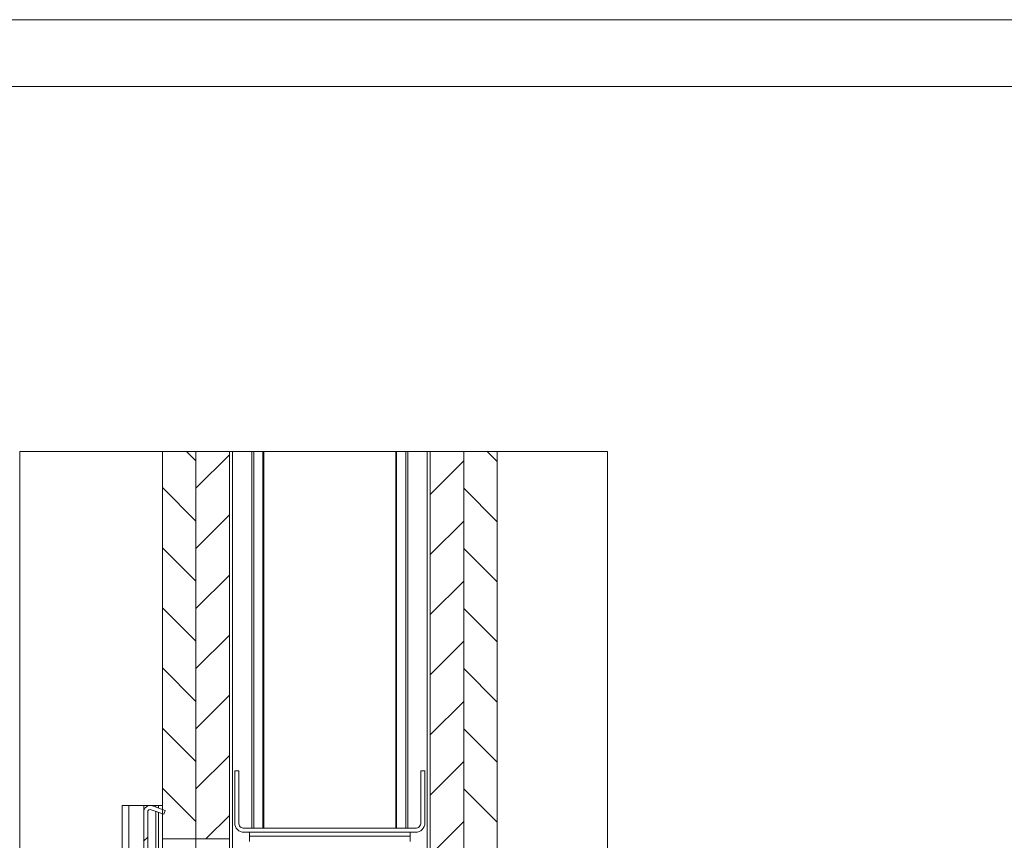
# Paper-space layout 'Sheet2' of a CAD drawing. Units: millimetres. Extents: x 0 to 420, y 0 to 297.
# Drawn here: x 229 to 303, y 236 to 297 of the extents above; entities that cross this region are included whole.
import ezdxf

# ---------------------------------------------------------------- set-up
doc = ezdxf.new("R2010")
doc.units = ezdxf.units.MM

# ---------------------------------------------------------------- blocks, each defined once
blk = doc.blocks.new('SW_HATCH_2')
at = {"color": 0, "linetype": 'Continuous', "lineweight": 18}
for p, q in [((-10.212, 78.531), (-9.517, 77.835)), ((-7.017, 78.296), (-9.517, 75.796)), ((12.238, 78.531), (12.983, 77.786)), ((10.483, 77.835), (7.983, 75.335)), ((-12.017, 75.845), (-9.517, 73.345)), ((10.483, 75.796), (12.983, 73.296)), ((-7.017, 73.805), (-9.517, 71.305)), ((10.483, 73.345), (7.983, 70.845)), ((-12.017, 71.355), (-9.517, 68.855)), ((10.483, 71.306), (12.983, 68.805)), ((-7.017, 69.315), (-9.517, 66.815)), ((10.483, 68.855), (7.983, 66.355)), ((-12.017, 66.865), (-9.517, 64.365)), ((10.483, 66.815), (12.983, 64.315)), ((-7.017, 64.825), (-9.517, 62.325)), ((10.483, 64.365), (7.983, 61.865)), ((-12.017, 62.375), (-9.517, 59.875)), ((10.483, 62.325), (12.983, 59.825)), ((-7.017, 60.335), (-9.517, 57.835)), ((10.483, 59.875), (7.983, 57.375)), ((-12.017, 57.885), (-9.517, 55.384)), ((10.483, 57.835), (12.983, 55.335)), ((-7.017, 55.845), (-9.517, 53.345)), ((10.483, 55.384), (7.983, 52.884)), ((-12.017, 53.394), (-9.517, 50.894)), ((10.483, 53.345), (12.983, 50.845)), ((-7.017, 51.355), (-8.772, 49.6)), ((10.483, 50.894), (7.983, 48.394)), ((-13.117, 49.745), (-13.417, 49.445))]:
    blk.add_line(p, q, dxfattribs=at)

psp = doc.layouts.new('Sheet2')

# ---------------------------------------------------------------- linework, layer by layer
at = {"color": 7, "linetype": 'Continuous', "lineweight": 18}
for p, q in [((420.0003, 296.9972), (-0.0072, 296.9972)), ((413.5003, 291.9972), (6.0928, 291.9972)), ((240.1235, 235.7996), (240.1235, 264.7304)), ((242.6235, 264.7304), (242.6235, 235.7996)), ((245.1235, 264.7304), (245.1235, 235.7996)), ((260.1235, 193.1996), (260.1235, 264.7304)), ((262.6235, 193.1996), (262.6235, 264.7304)), ((265.1235, 264.7304), (265.1235, 193.1996)), ((245.5235, 240.8997), (245.5235, 236.9997)), ((245.5235, 240.8997), (245.8235, 240.8997)), ((245.8235, 240.8997), (245.8235, 236.9997)), ((259.4235, 240.8997), (259.7235, 240.8997)), ((259.4235, 236.9997), (259.4235, 240.8997)), ((259.7235, 236.9997), (259.7235, 240.8997)), ((237.1235, 238.2997), (237.1235, 170.5101)), ((237.1235, 238.2997), (237.6235, 238.2997)), ((237.6235, 238.2997), (237.6235, 170.5101)), ((237.6235, 238.2997), (238.7235, 238.2997)), ((238.7235, 238.2997), (238.7235, 237.8008)), ((238.7235, 238.2997), (239.1901, 238.2997)), ((239.2569, 238.2997), (239.6235, 238.2997)), ((240.3229, 237.9327), (239.3945, 238.2706)), ((239.8235, 238.2997), (239.6235, 238.2997)), ((239.8235, 238.2997), (239.8235, 238.1145)), ((240.1235, 238.2997), (239.8235, 238.2997)), ((238.7235, 237.8008), (238.7235, 185.7996)), ((239.0235, 237.8008), (239.0235, 185.7996)), ((240.2203, 237.6508), (239.2919, 237.9887)), ((239.8235, 237.7952), (239.8235, 185.5996)), ((240.2203, 237.6508), (240.3229, 237.9327)), ((246.2235, 236.5996), (259.0235, 236.5996)), ((246.2235, 236.2997), (259.0235, 236.2997)), ((246.6235, 235.9997), (246.6235, 236.2997)), ((258.6235, 236.2997), (258.6235, 235.9997)), ((240.1235, 235.7996), (242.6235, 235.7996)), ((240.1235, 235.7996), (240.1235, 185.5996)), ((242.6235, 223.0996), (242.6235, 235.7996)), ((242.6235, 235.7996), (245.1235, 235.7996)), ((245.1235, 228.0651), (245.1235, 235.7996)), ((246.6235, 235.9997), (258.6235, 235.9997)), ((246.6235, 235.9997), (246.6235, 235.5996)), ((258.6235, 235.5996), (258.6235, 235.9997))]:
    psp.add_line(p, q, dxfattribs=at)
at = {"color": 174, "linetype": 'Continuous', "lineweight": 18}
for p, q in [((245.3635, 264.7304), (245.3635, 227.9996)), ((246.8027, 264.7304), (246.8027, 236.5996)), ((246.949, 264.7304), (246.949, 236.5996)), ((247.6319, 264.7304), (247.6319, 236.5996)), ((247.7051, 264.7304), (247.7051, 236.5996)), ((257.5419, 264.7304), (257.5419, 236.5996)), ((257.615, 264.7304), (257.615, 236.5996)), ((258.298, 264.7304), (258.298, 236.5996)), ((258.4443, 264.7304), (258.4443, 236.5996)), ((259.8835, 264.7304), (259.8835, 230.022)), ((239.6235, 238.2997), (239.6235, 238.1873)), ((239.6235, 237.868), (239.6235, 185.5996))]:
    psp.add_line(p, q, dxfattribs=at)
at = {"color": 7, "linetype": 'Continuous', "lineweight": 18, "flags": 128}
for points in [[(240.1235, 264.7304), (229.4654, 264.7304), (229.4654, 170.5101)], [(273.3488, 170.5101), (273.3488, 264.7304), (265.1235, 264.7304), (264.3785, 264.7304), (262.6235, 264.7304), (260.1235, 264.7304), (259.8835, 264.7304), (258.4443, 264.7304), (258.298, 264.7304), (257.615, 264.7304), (257.5419, 264.7304), (247.7051, 264.7304), (247.6319, 264.7304), (246.949, 264.7304), (246.8027, 264.7304), (245.3635, 264.7304), (245.1235, 264.7304), (242.6235, 264.7304), (241.9279, 264.7304), (240.1235, 264.7304)]]:
    psp.add_lwpolyline(points, dxfattribs=at)
at = {"color": 7, "linetype": 'Continuous', "lineweight": 18}
for centre, radius, start, end in [((239.2235, 237.8008), 0.5, 70.000367, 180.000256), ((239.2235, 237.8008), 0.2, 69.998363, 180.003565), ((246.2235, 236.9996), 0.7, 179.999055, 270.001189), ((246.2235, 236.9996), 0.4, 179.997742, 269.99959), ((259.0235, 236.9996), 0.7, 269.998811, 0.000945), ((259.0235, 236.9996), 0.4, 270.00041, 0.002258)]:
    psp.add_arc(centre, radius, start, end, dxfattribs=at)

# ---------------------------------------------------------------- block references
psp.add_blockref('SW_HATCH_2', (252.1403, 186.1997), dxfattribs=at)

doc.saveas('drawing.dxf')
